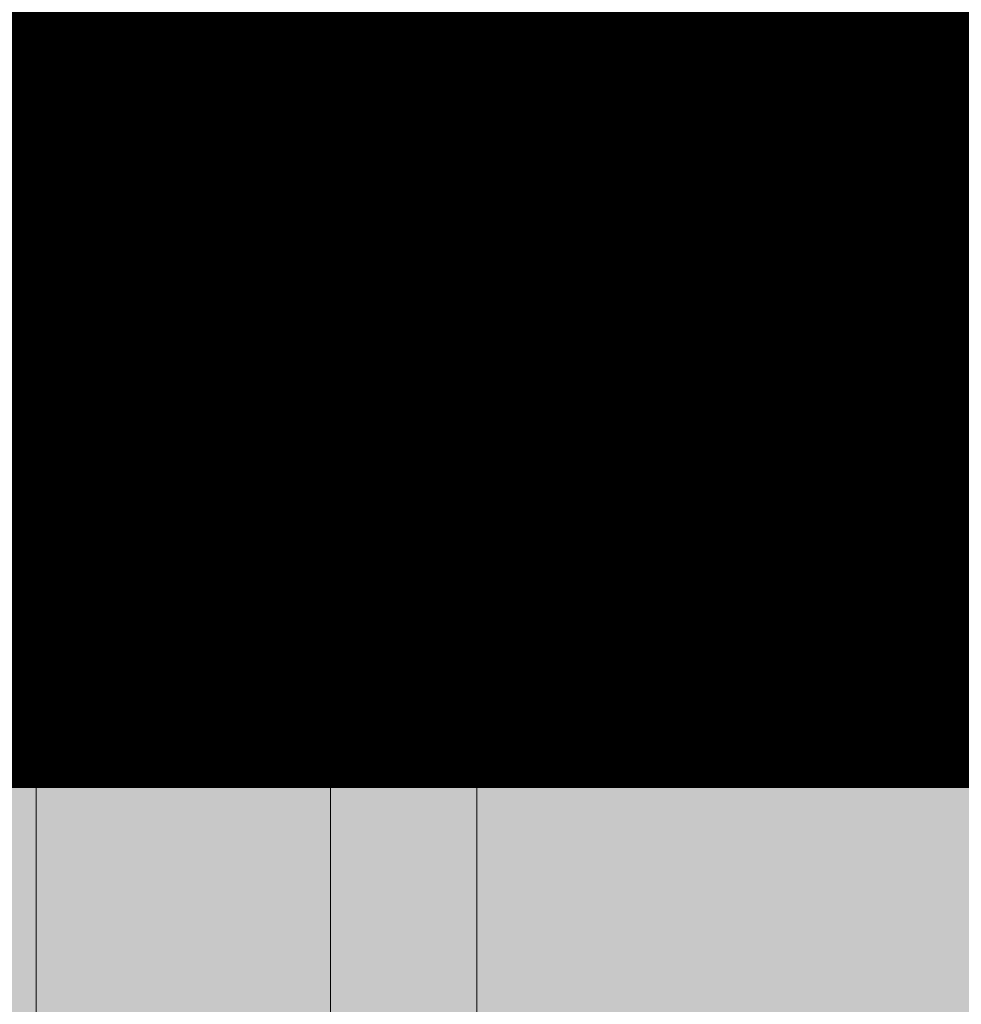
# Model space of a CAD drawing. Units: metres. Extents: x -1104 to -546, y 770 to 1121.
# Drawn here: x -729 to -729, y 985 to 985 of the extents above; entities that cross this region are included whole.
import ezdxf

# ---------------------------------------------------------------- set-up
doc = ezdxf.new("R2010")
doc.units = ezdxf.units.M
doc.header["$MEASUREMENT"] = 0
doc.linetypes.add('DASHED', pattern=[0.75, 0.5, -0.25])
for name, color, linetype, lineweight in [('CONTORNO', 11, 'DASHED', 70), ('Divisória Retratil', 6, 'Continuous', 18), ('FERRAGENS', 251, 'Continuous', 5), ('MDF', 31, 'Continuous', 5), ('REVISÂO', 11, 'Continuous', 18), ('ROTA DE FUGA', 70, 'Continuous', 15), ('ÁREA LOCAVEL', 11, 'DASHED', 70)]:
    doc.layers.add(name, color=color, linetype=linetype, lineweight=lineweight)

# ---------------------------------------------------------------- blocks, each defined once
blk = doc.blocks.new('*U248')
at = {"layer": 'FERRAGENS'}
blk.add_hatch(color=2, dxfattribs=at).paths.add_polyline_path([(2113.413134855143, -163.0196054003898), (2113.413134855143, -985.2499998258323), (2136.709347020027, -985.2499998258323), (2136.709347020027, -163.0196054003969)])
at = {"layer": 'FERRAGENS', "color": 2}
for p, q in [((2141.375539014081, -103.0196052266253), (2138.381755661341, -103.0196052266126)), ((2183.603373933765, -103.0196052266417), (2141.375835058398, -103.0196052266253)), ((2183.607504674412, -112.7576045471376), (2183.550142941341, -112.7562161826661)), ((2134.218914804646, -114.818107228655), (2134.271593434859, -114.818107228655)), ((2134.225191137, -115.1336499482184), (2134.265635560308, -115.1336499482184)), ((2134.225396864849, -115.0058841880962), (2134.268156634299, -115.0058841880962)), ((2134.201400279882, -116.6681072286572), (2134.219853015746, -116.6681072286572)), ((2133.986896484178, -118.5181072286539), (2134.039539166584, -118.5181072286539)), ((2134.01692340898, -118.3303302692145), (2134.059656156508, -118.3303302692145)), ((2134.032740527678, -118.2025645090923), (2134.073161142705, -118.2025645090923)), ((2133.972503154239, -120.4122238004127), (2134.017495423881, -120.4122238004127)), ((2133.925048976356, -124.5542461022958), (2133.935627991033, -124.5542461022958)), ((2133.929719152431, -125.014385335289), (2133.940469074339, -125.014385335289)), ((2133.946353848078, -125.45897435866), (2133.962399300213, -125.45897435866)), ((2133.939754695914, -125.7720733850417), (2133.951168773719, -125.7720733850417)), ((2133.991152689439, -125.7122238004119), (2134.036147561328, -125.7122238004119)), ((2183.550142939932, -132.7590000106154), (2183.607503166716, -132.7576052619277)), ((2138.399069655479, -142.5196062994962), (2141.393319599628, -142.519606299509)), ((2141.393338728594, -142.519606299509), (2183.603359180277, -142.5196062995253)), ((2114.139814263056, -149.019605400408), (2114.139814263053, -161.3196054004072)), ((2114.996566817839, -149.019605400408), (2114.996566817835, -162.519605400408)), ((2135.531044838391, -149.0196054004152), (2135.531044838388, -161.3196054004163)), ((2114.683720604335, -161.819605400409), (2114.996566817835, -161.819605400409)), ((2134.674221390985, -161.8196054004145), (2134.674221390985, -162.5196054004152))]:
    blk.add_line(p, q, dxfattribs=at)
for points in [[(2183.523035776737, -105.4740434361754), (2183.523387334282, -105.4707151128111), (2183.524443513135, -105.4675167275725), (2183.52607080085, -105.464522190219), (2183.528107232579, -105.4617744160948), (2183.530453225477, -105.4592340661345), (2183.53305806858, -105.4568510724364), (2183.535830553008, -105.4546355677901), (2183.538679423592, -105.4525982810317), (2183.541585535924, -105.4507034493743), (2183.544705182274, -105.4488288832961), (2183.5480451977, -105.4469656421004), (2183.551601065575, -105.4451149178801), (2183.555368264337, -105.4432755185424), (2183.5593422538, -105.4414480401335), (2183.563518517057, -105.4396330787001), (2183.567892527893, -105.4378300381957), (2183.572459750495, -105.4360389186202), (2183.577215668517, -105.4342597199736), (2183.582155745869, -105.4324930383025), (2183.587275461271, -105.4307382775603), (2183.592570288503, -105.4289954377471), (2183.59803569902, -105.4272651149092), (2183.603667161667, -105.4255467130004), (2183.609460160098, -105.4238408280669), (2183.609379762305, -105.2568381501494), (2183.609279939941, -105.0926047040282), (2183.609161003914, -104.9315309001265), (2183.60902327501, -104.7740065528212), (2183.608867074008, -104.6204220725356), (2183.608692726626, -104.4711672736464), (2183.608500674554, -104.3267225695906), (2183.608292186117, -104.188043422824), (2183.608068006513, -104.0555440856276), (2183.60782873536, -103.9295267535506), (2183.607574979673, -103.8102942181883), (2183.60730733907, -103.6981480790434), (2183.607026418099, -103.5933905316649), (2183.606733142094, -103.496423907405), (2183.606429277821, -103.4078347159682), (2183.606115691391, -103.3278381301222), (2183.605793169954, -103.2566201163588), (2183.605462488321, -103.1943654490767), (2183.605124515072, -103.1412720156966), (2183.604781125544, -103.0976426078139), (2183.604433516503, -103.0635970307646), (2183.604082544186, -103.0391996575652), (2183.603729072241, -103.0245148612319), (2183.603373961839, -103.0196052266417)], [(2135.447651128728, -140.0573217345225), (2135.083465969855, -137.9203569365488), (2134.767465309867, -135.7727491332041), (2134.499701595803, -133.6161362601267), (2134.280236826232, -131.4521514845835), (2134.109113906537, -129.2824351263987), (2133.986399603644, -127.1086239291178), (2133.912136822938, -124.9323546362864), (2133.886387562986, -122.7552663756358), (2133.909204270828, -120.578995294665), (2133.98063939844, -118.4051781369196), (2134.100750166157, -116.2354534340845), (2134.269584262528, -114.0714582277285), (2134.487198898021, -111.9148216618048), (2134.753336590989, -109.7647416068064), (2135.067606330867, -107.6209097577082), (2135.429784004671, -105.4849427414881)], [(2183.611668155595, -112.7576045471394), (2183.586869660524, -112.7569974924588), (2183.084844866005, -112.7469497488962), (2182.583072982988, -112.7411740722034), (2182.081581369296, -112.739662058362), (2181.580397331245, -112.7424053021839), (2181.07954822228, -112.749395399647), (2180.579061311465, -112.7606239461472), (2180.07896446885, -112.7760825388266), (2179.579284228314, -112.7957627678422), (2179.080048603979, -112.8196562396495), (2178.581284422814, -112.8477545304356), (2178.083019703877, -112.8800492582975), (2177.585280673154, -112.9165319947658), (2177.088095955621, -112.9571943579356), (2176.59149237331, -113.0020279472808), (2176.095497344297, -113.0510243250171), (2175.600137700487, -113.1041751278678), (2175.105441460938, -113.1614718807975), (2174.611436043725, -113.2229062764088), (2174.118148280756, -113.2884698582927), (2173.625605590104, -113.3581541700403), (2173.133835995764, -113.4319509042541), (2172.64286512768, -113.5098516417781), (2172.152722793043, -113.5918479634563), (2171.663434030688, -113.6779313756267), (2171.175028647806, -113.7680936081431), (2170.687531688166, -113.8623261673472), (2170.200971756999, -113.9606207085869), (2169.715375090167, -114.0629687382004), (2169.230770302769, -114.1693619860432), (2168.74718481782, -114.2797919584534), (2168.264644861306, -114.3942501617692), (2167.783177861178, -114.5127284003518), (2167.302812432537, -114.6352181805394), (2166.823574803838, -114.7617110086701), (2166.345492395627, -114.8921986891053), (2166.219594273696, -114.930896110656), (2166.09560602088, -114.9750436319116), (2165.973707709445, -115.0245692802671), (2165.854073446269, -115.0794007850889), (2165.73688091697, -115.1394655777219), (2165.622306612607, -115.2046916855577), (2165.510527031642, -115.2750068379644), (2165.401719857225, -115.350338466287), (2165.296155787631, -115.4305406881574), (2165.194310619894, -115.5152633262876), (2165.096352488103, -115.6043540908101), (2165.00242091618, -115.6976791692975), (2164.912658991977, -115.795104451299), (2164.827205047327, -115.8964964224103), (2164.746203362174, -116.0017212702039), (2164.669792268348, -116.110644884229), (2164.598176859676, -116.2230306340459), (2164.531694576684, -116.3383608533147), (2164.470444380143, -116.4564248396161), (2164.414508541563, -116.5770431829694), (2164.363969325044, -116.7000370694402), (2164.318905423355, -116.8252270890478), (2164.279399103066, -116.9524341298345), (2164.245530251507, -117.0814784837964), (2164.139077648666, -117.5473477913145), (2164.041797561647, -118.0149888468984), (2163.95370548516, -118.4842651559118), (2163.874818108468, -118.9550417138341), (2163.805152123302, -119.4271814299825), (2163.744721832283, -119.9005495978597), (2163.693545121695, -120.3750097228292), (2163.65163629416, -120.8504259063009), (2163.619013233497, -121.3266616536382), (2163.595692628974, -121.803582258344), (2163.581688783206, -122.2810512257818), (2163.577018390391, -122.7589320613149), (2163.581690987254, -123.236784882665), (2163.595697034605, -123.714227624059), (2163.619019843177, -124.1911231948141), (2163.651642723708, -124.6673380805257), (2163.693550179022, -125.1427351905111), (2163.744726711944, -125.61717862618), (2163.805155628275, -126.0905324889425), (2163.874820243686, -126.5626608802083), (2163.953706248156, -127.0334290934804), (2164.041796957357, -127.5026988459829), (2164.139076866711, -127.9703354312185), (2164.245528099798, -128.4362029505971), (2164.279393328203, -128.5652362776998), (2164.318881715316, -128.692392058492), (2164.363908610386, -128.8174938632253), (2164.414386973545, -128.9403640700582), (2164.470230959481, -129.0608274413351), (2164.531355910041, -129.1787075473073), (2164.59767598485, -129.2938279582265), (2164.669104139104, -129.4060110522512), (2164.74554856951, -129.5150720549825), (2164.826662288947, -129.6205138636831), (2164.912186544719, -129.7220444155935), (2165.001973465806, -129.8195409251455), (2165.095873996497, -129.9128758383993), (2165.193739078617, -130.0019239856008), (2165.295423230261, -130.0865601969961), (2165.400777390787, -130.1666604949239), (2165.509650117834, -130.2420961333517), (2165.621641927893, -130.3125929309133), (2165.736403424985, -130.3779589606527), (2165.853755724, -130.4381274653676), (2165.973518757608, -130.493031687856), (2166.095514835256, -130.5426036788228), (2166.219565081706, -130.5867766810677), (2166.345489424689, -130.6254827452919), (2166.82425868668, -130.7560812903664), (2167.304185543467, -130.8826732112191), (2167.785242572041, -131.0052501631997), (2168.267403546411, -131.1238049937508), (2168.750639841608, -131.2383281661293), (2169.234924044485, -131.348811335685), (2169.720228727095, -131.4552473498604), (2170.206527663453, -131.5576254798195), (2170.693792233518, -131.655938573005), (2171.181993822187, -131.7501782847664), (2171.671107400499, -131.8403362704555), (2172.161104338545, -131.9264041854183), (2172.651956036026, -132.0083724929134), (2173.14363744424, -132.0862340403835), (2173.63611936191, -132.1599792910854), (2174.129374952196, -132.2296010924617), (2174.623376200976, -132.2950899077694), (2175.118096281283, -132.356437392358), (2175.613507174057, -132.4136363936702), (2176.109582052332, -132.4666761828701), (2176.606293498029, -132.515550799493), (2177.103612891111, -132.5602507067977), (2177.601514000653, -132.6007663680373), (2178.099968807599, -132.6370918227492), (2178.598949898804, -132.6692163420973), (2179.098429836452, -132.6971315814314), (2179.598380909377, -132.720831580287), (2180.098776290611, -132.7403056098281), (2180.599587961096, -132.7555453254042), (2181.100788492884, -132.7665435744582), (2181.60235076592, -132.7732908202468), (2182.104246910155, -132.7757799102126), (2182.606449726097, -132.7739989234267), (2183.108931641718, -132.7679430915193), (2183.611665238942, -132.7576052619295)], [(2183.550142941987, -112.7562029264352), (2183.550142941986, -113.3196054004873), (2183.550142941981, -132.2196054004869), (2183.550142941981, -132.7590143281284)], [(2133.881761832032, -122.6196054004174), (2110.935429550714, -122.6196054004083), (2110.935429550714, -124.019605400408)], [(2183.603359220669, -142.5196062995253), (2183.60371850617, -142.5145804358779), (2183.604075886719, -142.4995600653945), (2183.604430481402, -142.4746286345778), (2183.604781401899, -142.4398695899306), (2183.605127769762, -142.3953687621413), (2183.605468696672, -142.3412095977126), (2183.605803237556, -142.2774898482619), (2183.606129243177, -142.2046029044448), (2183.606445435342, -142.1228825522719), (2183.606751063915, -142.0325648261366), (2183.60704537876, -141.9338929129897), (2183.607327627274, -141.8271076155959), (2183.607597056854, -141.7124449683486), (2183.607852747101, -141.5902339888869), (2183.608093086705, -141.4612328482924), (2183.608317384751, -141.3258587790785), (2183.608525100844, -141.1844646407424), (2183.608715694592, -141.0374009085951), (2183.608888605859, -140.8850371314345), (2183.60904285256, -140.7282173110304), (2183.609177921443, -140.5675327254592), (2183.609293511468, -140.4033982230483), (2183.609389326527, -140.2362238837538), (2183.609465070516, -140.0664221717177)], [(2134.987138497074, -161.8196054004163), (2134.740808858618, -161.8196054004163), (2134.740808858618, -149.0196054004152)], [(2114.683720092508, -161.8196058772462), (2114.48907091829, -161.7869139216798), (2114.314319608338, -161.6877866290449), (2114.242792616283, -161.613619377458), (2114.187341804321, -161.5250468753218), (2114.15204336198, -161.4254403613447), (2114.139813727917, -161.3196063540815)], [(2135.531045159155, -161.3196063540906), (2135.518852268002, -161.4253950618238), (2135.48349981757, -161.5250444911451), (2135.42797592365, -161.6137266658277), (2135.356237082353, -161.6880417369337), (2135.181460416016, -161.7870927356214), (2134.987138035578, -161.8196058772535)], [(2115.50915288637, -163.019604732837), (2115.318424894658, -162.9838657878297), (2115.152287557509, -162.8789210818666), (2115.086918564338, -162.8034973643678), (2115.037676980879, -162.7161026500123), (2115.007040668732, -162.6201582454103), (2114.996566079271, -162.5196052096742)], [(2134.161635740842, -163.0196054004152), (2116.823305038178, -163.0196054004098), (2115.509152467977, -163.019605400408)], [(2134.674221616348, -162.5196052096796), (2134.663774353848, -162.6200533412409), (2134.6331708922, -162.715928604455), (2134.583884829748, -162.8034782908869), (2134.518494792135, -162.878875782342), (2134.352199307457, -162.9839277766657), (2134.161635390673, -163.0196047328425)]]:
    blk.add_lwpolyline(points, dxfattribs=at)
for points in [[(2134.430472579319, -113.0081203801399), (2134.428351936712, -112.986749563164), (2134.427865661515, -112.9512076487606), (2134.429025906054, -112.9017109459107), (2134.431839141302, -112.8384839592343), (2134.436316290748, -112.7617322549065), (2134.442454688383, -112.6718293445026), (2134.450228393931, -112.5694225018685), (2134.459638621428, -112.454923134095), (2134.470672245282, -112.3287347553139), (2134.483330449915, -112.1912608517175), (2134.497609651391, -112.042908169127), (2134.513440609245, -111.8846971763139), (2134.530758269029, -111.7176177574163), (2134.549525243856, -111.5422556025749), (2134.569713673696, -111.3591966999536), (2134.59127663494, -111.1690268887048), (2134.614191050723, -110.9723363293176), (2134.638324694988, -110.7704758120542), (2134.663549586921, -110.5646548641687), (2134.68978967456, -110.3555479122167), (2134.716973669369, -110.1438292337423), (2134.745020736219, -109.9301737023359), (2134.773869128234, -109.7152557445531), (2134.780303832367, -109.7152557445531), (2134.756688455917, -109.8910158349042), (2134.733664109206, -110.0657921505933), (2134.71130213999, -110.2390317095285), (2134.689654832451, -110.410181082583), (2134.668798307641, -110.5786868406301), (2134.648794327245, -110.7439313305383), (2134.629780305163, -110.9047030879026), (2134.611817563854, -111.060319341517), (2134.594943687607, -111.2102810514932), (2134.579191517024, -111.3540893269544), (2134.564622265994, -111.4911217463975), (2134.551319993317, -111.6203253192668), (2134.539307519233, -111.7412402702337), (2134.528603028868, -111.8534927291637), (2134.519219938989, -111.9567086024051), (2134.511171671296, -112.050513870812), (2134.504480937455, -112.1344765497213), (2134.499178727408, -112.2079435957437), (2134.495273255268, -112.2706430254345), (2134.492763400765, -112.3223650304442), (2134.491647885708, -112.3628823308115), (2134.4919244893, -112.3919319210415), (2134.4935823226, -112.4094150809412), (2134.496615240352, -112.4152556283241), (2134.580987156595, -112.4152556283259), (2134.578312105868, -112.4402478000009), (2134.575641823503, -112.4652406608545), (2134.572976309498, -112.4902342108869), (2134.570320332218, -112.515228450098), (2134.567673891659, -112.5402233784878), (2134.5650274511, -112.5652189774298), (2134.562390547265, -112.5902152748638), (2134.559763180152, -112.6152122521632), (2134.5571405814, -112.640209900015), (2134.55452275101, -112.665208241702), (2134.551909688981, -112.6902072539413), (2134.549306163675, -112.7152069483743), (2134.54670740673, -112.7402073174342), (2134.544118186508, -112.765208362867), (2134.541533734647, -112.7902100782701), (2134.538954051147, -112.8152124712103), (2134.536383904371, -112.8402155300462), (2134.533818525956, -112.8652192594343), (2134.531257915901, -112.8902236593747), (2134.528706842571, -112.9152287205541), (2134.5261605376, -112.9402344522857), (2134.523619000992, -112.9652408545696), (2134.521087001106, -112.9902479087793), (2134.518559769582, -113.0152556335413), (2134.434206926784, -113.0152556335395)], [(2134.225339008597, -114.9929445458417), (2134.225263418542, -114.9804479850297), (2134.22516860699, -114.9683948827749), (2134.225054578874, -114.9567853880887), (2134.224926117362, -114.9456197989946), (2134.224778449156, -114.934898264504), (2134.224611579192, -114.9246210826402), (2134.22442551734, -114.9147884024148), (2134.224220263599, -114.9054003728395), (2134.224000586333, -114.8964575899606), (2134.223756963622, -114.887959755755), (2134.223498927255, -114.8799076152807), (2134.223221718741, -114.872301019526), (2134.222925343014, -114.8651402665143), (2134.222609795138, -114.8584256542688), (2134.222275089921, -114.8521574808126), (2134.221921227363, -114.8463358951574), (2134.221548212396, -114.8409608973031), (2134.221160818318, -114.8360330832963), (2134.220749513344, -114.8315526021486), (2134.220319065831, -114.8275194538598), (2134.219869480717, -114.823934085465), (2134.219400767871, -114.820796496964), (2134.218912927294, -114.8181072844034), (2134.220968091043, -114.793087042666), (2134.223028023154, -114.7680673969751), (2134.225097491987, -114.7430483473306), (2134.227171729181, -114.718029744721), (2134.229250734737, -114.6930117381578), (2134.231339277015, -114.6679943276411), (2134.233432587656, -114.6429773641592), (2134.235530666657, -114.6179609967237), (2134.237638282381, -114.5929450763231), (2134.239750666467, -114.5679299009805), (2134.241867818913, -114.5429151726728), (2134.243994508083, -114.5179008913999), (2134.246125965613, -114.4928873551851), (2134.248266959868, -114.4678742660051), (2134.250407954121, -114.4428616238599), (2134.252563253459, -114.4178497267728), (2134.254718552796, -114.3928382767206), (2134.256883388858, -114.3678274227148), (2134.259052993279, -114.3428171647554), (2134.261232134424, -114.3178075028425), (2134.26341604393, -114.2927982879644), (2134.265609490158, -114.2677896691328), (2134.267802936386, -114.2427816463476), (2134.270005919338, -114.2177742196088), (2134.271819788785, -114.2305875791078), (2134.273308471989, -114.2502359522348), (2134.274481263852, -114.2767075670724), (2134.275337907749, -114.3099910987382), (2134.275887688714, -114.3500749243265), (2134.276125478121, -114.3969377351766), (2134.276064993777, -114.450531400538), (2134.275715505909, -114.5108268631463), (2134.27508154106, -114.5777964068418), (2134.274177152622, -114.6514124644762), (2134.273006867137, -114.731647170878), (2134.271584565269, -114.8184436036115), (2134.26992377729, -114.9116777850156), (2134.2680337833, -115.0112920475965), (2134.26593819809, -115.1172331942105), (2134.263651104663, -115.2294484747433), (2134.261191344517, -115.3478851390862), (2134.258573000654, -115.4724901391053), (2134.25581492444, -115.6032102776551), (2134.252935952437, -115.7399934006714), (2134.24995494588, -115.882785863974), (2134.246885972967, -116.0315352154755), (2134.24374312164, -116.1861881090188), (2134.240549996819, -116.3466920925164), (2134.238785703113, -116.3734712673211), (2134.237026177769, -116.4002510381722), (2134.235276189148, -116.4270311070466), (2134.233530968887, -116.4538117719674), (2134.23179528535, -116.4805927349114), (2134.230069138535, -116.5073742939019), (2134.228347760082, -116.5341564489388), (2134.226635918352, -116.560938901999), (2134.224928844982, -116.5877219511056), (2134.223231308335, -116.6145052982354), (2134.22153854005, -116.6412892414116), (2134.219855308488, -116.6680737806344), (2134.218176845287, -116.6948586178803), (2134.216507918808, -116.7216437531495), (2134.214848529052, -116.7484294844651), (2134.213193907658, -116.7752158118271), (2134.211548822987, -116.8020024372124), (2134.209908506677, -116.8287896586442), (2134.208277727089, -116.8555774761223), (2134.206651715863, -116.8823652936005), (2134.20503524136, -116.9091540051484), (2134.20342830358, -116.9359430147194), (2134.20182613416, -116.9627323223137), (2134.200228733103, -116.9895222259545), (2134.183314265317, -117.1498408390069), (2134.167069359071, -117.3043849540734), (2134.151494231508, -117.4530940724396), (2134.13657480456, -117.5959076953911), (2134.122292212055, -117.7327650261902), (2134.108646681007, -117.8636067582154), (2134.095619350182, -117.9883706046128), (2134.08320090987, -118.1069975567841), (2134.071386947039, -118.2193976117139), (2134.060173379306, -118.3254312945371), (2134.049555704805, -118.4250527096754), (2134.039519865209, -118.5182225180631), (2134.030066097402, -118.6049013806348), (2134.021180333184, -118.6850511504178), (2134.012858046015, -118.7586312962537), (2134.005094724158, -118.8256024790769), (2133.997876733705, -118.8858824444776), (2133.991214070341, -118.9394312573438), (2133.985102207527, -118.9862316323286), (2133.979531870099, -119.0262680722242), (2133.974508068241, -119.0595238877302), (2133.970021516918, -119.0859817934995), (2133.966072477692, -119.1056262923246), (2133.962656419085, -119.1184400988584), (2133.963591017914, -119.0934234333997), (2133.964530385103, -119.068406767941), (2133.965479289016, -119.0433906985288), (2133.96643772965, -119.0183746291166), (2133.967396170284, -118.9933585597043), (2133.968364147642, -118.9683430863386), (2133.969341661722, -118.9433276129728), (2133.970319175802, -118.9183127356534), (2133.971306226605, -118.8932978583341), (2133.97230281413, -118.8682829810148), (2133.973304170018, -118.8432686997419), (2133.974310294266, -118.8182550145154), (2133.975321186876, -118.793241329289), (2133.976341616208, -118.7682276440626), (2133.977366813902, -118.7432145548826), (2133.978401548319, -118.7182014657026), (2133.979441051096, -118.693188972569), (2133.980485322235, -118.6681764794355), (2133.981539130098, -118.6431639863019), (2133.982597706321, -118.6181520892148), (2133.983661050906, -118.5931407881742), (2133.984733932214, -118.5681288910871), (2133.985811581882, -118.5431181860929), (2133.986898768274, -118.5181074810987), (2133.987720404017, -118.51541752348), (2133.988580137301, -118.512279934979), (2133.989482726615, -118.5086941195493), (2133.990413861941, -118.5046606732374), (2133.991387843428, -118.5001795960432), (2133.992395134353, -118.4952508879667), (2133.993440493206, -118.4898757411008), (2133.994523924925, -118.4840535593992), (2133.995645414703, -118.4777849389081), (2133.99680496254, -118.4710698796277), (2133.997997795138, -118.4639089776044), (2133.999228675927, -118.4563016367917), (2134.000497604904, -118.4482490492826), (2134.001804572199, -118.439751215077), (2134.003149577813, -118.4308081341749), (2134.004527843514, -118.4214204026227), (2134.00594891096, -118.4115880204206), (2134.007403228623, -118.4013109875684), (2134.0088955698, -118.3905899001127), (2134.010425919684, -118.3794247580533), (2134.011994283211, -118.3678161574369), (2134.013600655446, -118.3557640982633), (2134.015240258158, -118.3432685805326), (2134.016922623134, -118.3303302002912), (2134.023321764088, -118.1916778756147), (2134.02992117622, -118.0530350876813), (2134.036720859528, -117.9144024325376), (2134.043716045654, -117.7757805062299), (2134.050911502956, -117.6371696067815), (2134.058307231436, -117.4985694361692), (2134.065898462731, -117.3599802924161), (2134.073694733566, -117.2214024735456), (2134.081681738855, -117.0828362775808), (2134.089873783683, -116.9442820025449), (2134.098261331328, -116.8057399464612), (2134.106849150149, -116.6672098113065), (2134.115637240147, -116.5286921931272), (2134.124620832963, -116.3901873899465), (2134.133804696955, -116.2516954017644), (2134.143184063763, -116.1132165266042), (2134.15276847011, -115.9747507644659), (2134.162548379274, -115.836299009419), (2134.172523791252, -115.6978606654172), (2134.18270424277, -115.5594366265302), (2134.193080197104, -115.4210265947347), (2134.203651654254, -115.2826311660772), (2134.214423382582, -115.144250191546), (2134.225395382087, -115.005884118176)], [(2134.202869379251, -116.5805485321068), (2134.204322440256, -116.4949559641861), (2134.205754024422, -116.4113404823327), (2134.207164181095, -116.3297137094521), (2134.208543417971, -116.2500866724038), (2134.209891769596, -116.1724709940934), (2134.211209295192, -116.096877403357), (2134.212486487644, -116.0233178211236), (2134.213718632879, -115.9518029762291), (2134.214910538738, -115.8823444915795), (2134.216052712916, -115.8149533940339), (2134.217145204762, -115.7496410084748), (2134.218183295266, -115.6864219380384), (2134.219162408537, -115.6253328395849), (2134.22007785024, -115.5663886142736), (2134.220934438086, -115.5095967126852), (2134.221722684705, -115.4549648834234), (2134.222442639447, -115.4025002790456), (2134.223089573431, -115.3522106481557), (2134.223668309307, -115.3041034413343), (2134.224164586403, -115.2581864071851), (2134.224587990796, -115.2144666982656), (2134.224933803475, -115.1729520631795), (2134.225192527197, -115.1336499525075), (2134.21522665194, -115.2613919449811), (2134.205427669332, -115.3891464544301), (2134.195800347733, -115.5169134808546), (2134.186339918781, -115.6446924282079), (2134.177051150839, -115.7724835945135), (2134.167934043905, -115.9002863837247), (2134.15898382962, -116.0281007958417), (2134.150200507983, -116.1559268308645), (2134.141588847354, -116.2837641907697), (2134.133148847735, -116.4116125775342), (2134.124875740764, -116.5394722891813), (2134.116769526441, -116.6673424316411), (2134.108834973127, -116.7952233029371), (2134.101072080822, -116.9231146050458), (2134.093476081165, -117.0510160399442), (2134.086051742517, -117.1789279056554), (2134.078794296516, -117.306849606133), (2134.071703743164, -117.4347808433538), (2134.064789619182, -117.5627219153409), (2134.058037619487, -117.690672226048), (2134.051462049163, -117.8186320734983), (2134.045048603124, -117.9466008616453), (2134.038811586457, -118.0745779944425), (2134.032741462437, -118.2025646639829), (2134.037413397096, -118.1632410956388), (2134.042279571185, -118.1217032147413), (2134.047344708649, -118.0779593659406), (2134.052603991775, -118.0320167017942), (2134.058062139572, -117.9838835669523), (2134.063723875989, -117.9335671139722), (2134.069589151672, -117.8810750914579), (2134.075653153844, -117.8264158440595), (2134.081925364944, -117.7695971203809), (2134.088400972192, -117.7106260729795), (2134.09508946296, -117.6495107484823), (2134.101981142603, -117.586282737351), (2134.109080656104, -117.5209682656312), (2134.116387963982, -117.4535783601784), (2134.123907780312, -117.3841252399468), (2134.13164007055, -117.3126199317956), (2134.13958479028, -117.2390746546769), (2134.147751426871, -117.1635007334733), (2134.156135172483, -117.0859100891137), (2134.164735982698, -117.0063137484574), (2134.173563344891, -116.9247236324334), (2134.182617224514, -116.8411513639473), (2134.191892798919, -116.7556088639283), (2134.201399565349, -116.6681071592354)], [(2133.939398406933, -125.7476198149686), (2133.939033274058, -125.7225155306821), (2133.938662627622, -125.6967663241392), (2133.938281684457, -125.6703757716184), (2133.937895198119, -125.6433474493986), (2133.937498385441, -125.6156861258512), (2133.937100778212, -125.5873965693479), (2133.936692819967, -125.5584823561674), (2133.936279274134, -125.5289482546812), (2133.935860120971, -125.498797841168), (2133.935435350609, -125.4680346919065), (2133.935009721539, -125.4366647673612), (2133.93457844566, -125.4046916438108), (2133.934146286395, -125.3721200896268), (2133.933708455646, -125.338953681088), (2133.933269716837, -125.305195994473), (2133.932825286802, -125.2708517981534), (2133.932384687459, -125.2359258605009), (2133.931938367279, -125.2004229498868), (2133.93149585805, -125.1643454504972), (2133.93105237167, -125.1276981307035), (2133.930607903204, -125.0904869509702), (2133.930162427978, -125.0527142954832), (2133.929720714351, -125.0143849326139), (2133.917423046768, -124.5867680979734), (2133.907414699063, -124.1208779288297), (2133.900294532251, -123.6305248213773), (2133.896372696048, -123.1253861857419), (2133.895885998626, -122.6187234593397), (2133.898756300473, -122.1233975363737), (2133.904774120458, -121.6498958540922), (2133.913480256938, -121.211841650105), (2133.92433946618, -120.8180796576505), (2133.936631591637, -120.4799097252851), (2133.949686149219, -120.2044456673627), (2133.962825872955, -119.9980997515684), (2133.975395804911, -119.8666738940244), (2133.986875562322, -119.8133831692701), (2133.996900771062, -119.8396086169248), (2134.005259422489, -119.9447029305463), (2134.011926387051, -120.126076288321), (2134.017000275702, -120.378835148909), (2134.020742562903, -120.6973820401215), (2134.023445959806, -121.0730665398621), (2134.025466305223, -121.4969115925812), (2134.027143779609, -121.9599347783112), (2134.028737560498, -122.4485021306061), (2134.030409289589, -122.9530775023484), (2134.032241244109, -123.4599744750046), (2134.034115685684, -123.9568626357102), (2134.035855616361, -124.4329261256241), (2134.037132959706, -124.8746025038743), (2134.037562359733, -125.2729594183945), (2134.036728954934, -125.6164514494919), (2134.034253563135, -125.8980035258317), (2134.029788647425, -126.1108731699967), (2134.023140002604, -126.2491785956388), (2134.014241507926, -126.3095342589384), (2134.003214311605, -126.2904083205228), (2133.990365838863, -126.1922954989438), (2133.976169474831, -126.0176407767301), (2133.961271158905, -125.77136749754), (2133.946353231395, -125.4589747859006), (2133.946984127019, -125.5020737124448), (2133.947618670736, -125.5445491744047), (2133.948247335692, -125.5863999796873), (2133.948879668481, -125.6276177836423), (2133.949510925417, -125.6682002020841), (2133.950141116371, -125.708142466641), (2133.950770251212, -125.7474386168485), (2133.951393576386, -125.7860838843351), (2133.952015875057, -125.8240758849149), (2133.95263239367, -125.8614074660306), (2133.953247915393, -125.8980762434965), (2133.953852913371, -125.934075064755), (2133.954456944069, -125.9694015456205), (2133.955055244059, -126.0040497256284), (2133.955647833085, -126.0380160285001), (2133.956229957587, -126.0712944937711), (2133.956806400733, -126.1038815451627), (2133.957372404032, -126.1357712222105), (2133.957927977356, -126.1669599486356), (2133.958477913739, -126.1974429560667), (2133.959017449756, -126.227215476132), (2133.959541836786, -126.25627274046), (2133.960060621422, -126.284611172772), (2133.960564281746, -126.3122236205106), (2133.959635764333, -126.2897192908292), (2133.95870724692, -126.2672149611478), (2133.95778826623, -126.2447106314664), (2133.95686928554, -126.2222051096921), (2133.955959841572, -126.1997007800107), (2133.955059939262, -126.1771952582365), (2133.954160027082, -126.1546897364622), (2133.95326965656, -126.1321842146879), (2133.952379286038, -126.1096786929136), (2133.951498452239, -126.0871731711393), (2133.950622386801, -126.064667649365), (2133.949755858085, -126.0421609354978), (2133.94888932937, -126.0196542216306), (2133.948032332442, -125.9971475077634), (2133.947180108811, -125.9746407938962), (2133.94633265354, -125.9521340800291), (2133.945489961697, -125.9296273661619), (2133.94465204315, -125.9071206522947), (2133.943823661325, -125.8846127463346), (2133.942995274566, -125.8621048403745), (2133.942176429464, -125.8395969344144), (2133.941367116151, -125.8170902205472), (2133.940557807772, -125.7945811224943), (2133.939753262819, -125.7720732165342)], [(2133.930013222254, -123.6616372538572), (2133.930245510503, -123.7254082633024), (2133.930504548386, -123.7888013792997), (2133.930785577411, -123.8518058730131), (2133.931093375811, -123.9144133997922), (2133.931423190028, -123.9766156149869), (2133.931775024999, -124.0384005976682), (2133.932144122231, -124.0997623873716), (2133.932540033254, -124.160690255261), (2133.932953231214, -124.2211746645933), (2133.933383725981, -124.2812072707181), (2133.933836295789, -124.3407785368925), (2133.934306182145, -124.3998801184659), (2133.934793394919, -124.4585012866025), (2133.935297948915, -124.5166348887449), (2133.935819849072, -124.5742701960569), (2133.936354341831, -124.6313988638883), (2133.936906200489, -124.688011355496), (2133.937470676426, -124.7440981341367), (2133.938052538002, -124.7996508551603), (2133.938642268235, -124.8546611739164), (2133.939249408784, -124.909118361569), (2133.93986443773, -124.9630128813749), (2133.940492128371, -125.0163375807767), (2133.954205566455, -125.317425675488), (2133.967928695823, -125.5389534903532), (2133.980753891777, -125.6720721198087), (2133.991978189153, -125.7119202090269), (2134.001106288851, -125.6569516135221), (2134.007919367904, -125.5092524958616), (2134.01244382303, -125.2743696642899), (2134.014942523541, -124.9611198378586), (2134.015789885344, -124.5796155406022), (2134.01543644047, -124.1448449564957), (2134.014314232677, -123.6705707980179), (2134.012743850791, -123.1757270766282), (2134.010921134264, -122.6756107283616), (2134.008862391834, -122.1902536822342), (2134.00641326707, -121.7349934054398), (2134.003294970014, -121.3277524186158), (2133.999160200638, -120.9818952752137), (2133.993685473944, -120.7107895089173), (2133.986591760991, -120.5227761937147), (2133.977806131322, -120.4255717469221), (2133.96746543277, -120.4227214528089), (2133.95592650429, -120.5142884922986), (2133.943788556976, -120.6969087792402), (2133.931841304423, -120.9632646513944), (2133.920889107936, -121.3050001336103), (2133.911853779905, -121.7084586096769), (2133.905469520401, -122.1610831690793), (2133.90237393343, -122.6448094321256), (2133.902885060987, -123.1443356944089), (2133.907067635688, -123.6403011752134), (2133.914640853319, -124.1163396311765), (2133.925048906299, -124.554246611691), (2133.924668977246, -124.510381169415), (2133.924297336334, -124.466105647183), (2133.923933993433, -124.4214236212736), (2133.92357892387, -124.376343436337), (2133.923232137511, -124.330869860745), (2133.922898382979, -124.2850100470548), (2133.922572891913, -124.2387711478239), (2133.922255649508, -124.1921567393308), (2133.921951429059, -124.1451763583188), (2133.921660210828, -124.0978347731595), (2133.921377231386, -124.0501379443174), (2133.92110724429, -124.0020930243497), (2133.920855008033, -123.9537059737211), (2133.920610990824, -123.9049827528959), (2133.920379941286, -123.8559305144315), (2133.920161859419, -123.8065552187925), (2133.919956735352, -123.7568628264432), (2133.919769332513, -123.7068604899412), (2133.919594872668, -123.6565541697507), (2133.919438119244, -123.6059498263364), (2133.919294298946, -123.5550534201627), (2133.919163401903, -123.5038732958799), (2133.919054954967, -123.4524142218595), (2133.918959421414, -123.400682158566), (2133.919380240749, -123.4088825655942), (2133.919805828446, -123.4170841647153), (2133.920231411207, -123.4252845717435), (2133.920661767264, -123.4334849787717), (2133.921096891683, -123.4416853857999), (2133.921532011167, -123.4498857928281), (2133.921967135585, -123.4580873919492), (2133.922407028367, -123.4662877989774), (2133.922851684573, -123.4744882060056), (2133.923296345714, -123.4826886130338), (2133.923745775217, -123.490889020062), (2133.924195199785, -123.4990894270902), (2133.924649397649, -123.5072910262113), (2133.925103590579, -123.5154914332395), (2133.925562556804, -123.5236918402677), (2133.926021518095, -123.5318922472959), (2133.926485252683, -123.5400926543241), (2133.926953750696, -123.5482930613523), (2133.927422253644, -123.5564934683805), (2133.927890751658, -123.5646938754087), (2133.928368791328, -123.5728942824369), (2133.928842057703, -123.5810946894651), (2133.929324865735, -123.5892950964933), (2133.929802900472, -123.5974955035215)], [(2136.709347020027, -148.019605400397), (2113.413134855143, -148.019605400397), (2113.413134855143, -999.2499998258369), (2136.709347020027, -999.2499998258369)]]:
    blk.add_lwpolyline(points, close=True, dxfattribs=at)
for points in [[(2134.641063212003, -134.81960540044), (2109.638823665766, -134.819605400409, -0.414213562373095), (2108.638823665766, -133.819605400409), (2108.638823665769, -125.0196054004098, -0.414213562373095), (2109.638823665769, -124.0196054004098), (2133.890409910489, -124.0196054004407)], [(2108.83542955071, -134.4150530436925), (2108.835429550707, -146.0212725302952, 0.4044820182101639), (2111.735429550706, -149.019605400408), (2137.935429550705, -149.0196054004152, 0.4044820182104284), (2140.835429550707, -146.0212725303043), (2140.835429550708, -142.519605400417)]]:
    blk.add_lwpolyline(points, format="xyb", dxfattribs=at)
for centre, radius, start, end in [((2183.599999999974, -77.7054999996011), 967.5444999999725, 178.0776986663008, 270), ((2138.381756898303, -106.0196054004571), 2.999999999999996, 90, 169.7338548510251), ((2138.399069675812, -139.5196054004571), 3.000000000000014, 190.3254157216478, 270)]:
    blk.add_arc(centre, radius, start, end, dxfattribs=at)
for points, weights, knots in [([(2183.607504675029, -118.2076045020673), (2183.609586415344, -118.2076045243463), (2183.611668155659, -118.2076045466252), (2183.610860437285, -114.5199035980128), (2183.609460157811, -110.8738408839105)], [1, 1, 1, 0.9992390187819867, 1], [0, 0, 0, 1, 1, 1.07802962273425, 1.07802962273425, 1.07802962273425]), ([(2183.609465069839, -145.5164215507481), (2183.610859419399, -141.8826875952506), (2183.611665237152, -138.2076045466162), (2183.609584202231, -138.207604568937), (2183.60750316731, -138.2076045912487)], [1, 0.9992441936178162, 1, 1, 1], [0, 0, 0, 0.07776382750826105, 0.07776382750826105, 1.077763827508261, 1.077763827508261, 1.077763827508261])]:
    blk.add_rational_spline(points, weights, degree=2, knots=knots, dxfattribs=at)
at = {"layer": 'MDF'}
blk.add_lwpolyline([(2183.600000000023, -45.24999999961051), (2183.600000000023, -1045.249999999611), (2221.600000000023, -1045.249999999611), (2221.600000000023, -45.24999999961051)], close=True, dxfattribs=at)

msp = doc.modelspace()

# ---------------------------------------------------------------- hatches: boundary and pattern name
at = {"layer": 'ROTA DE FUGA', "ltscale": 3, "transparency": 33554534}
h = msp.add_hatch(color=256, dxfattribs=at)
h.dxf.hatch_style = 1
h.paths.add_polyline_path([(-707.4803543130599, 965.2290913995423), (-707.4803543130599, 961.2316598798677), (-727.4803542098421, 961.2316598798675), (-727.4803542098421, 920.9723308491095), (-723.4803543130604, 920.9723308491095), (-723.4803543130606, 912.9816598798673), (-731.4803543130604, 912.9816591299086), (-731.4803543130604, 961.2316591299086), (-763.480354313059, 961.2316591299086), (-763.480354313059, 965.2316598926859), (-731.4803543130613, 965.2316598926859), (-731.4803543130613, 984.981659879892), (-727.4803542098421, 984.981659879892), (-727.4803542098421, 985.2320913386347), (-727.4803542098421, 965.2264570607606)])
h.paths.add_polyline_path([(-762.2003543130547, 912.9816591298923), (-761.4003535645945, 912.9816591298925), (-761.4003535645952, 915.5266587032838), (-762.2003543130552, 915.5266587032836)])
at = {"layer": 'ÁREA LOCAVEL', "linetype": 'Continuous', "ltscale": 3, "transparency": 33554534}
h = msp.add_hatch(color=256, dxfattribs=at)
h.dxf.hatch_style = 1
h.paths.add_polyline_path([(-705.0996695856753, 912.7314666908186), (-763.4798290848727, 912.731466690814), (-763.4798290849918, 984.9816640767589), (-635.4781480169019, 984.9816640869002), (-635.4781528539403, 984.2304615626739), (-631.2881419434967, 984.2281255636047), (-631.2881419434817, 968.7304192153546), (-635.4794760858773, 968.7316196867085), (-635.4796521778982, 960.7315978309606), (-635.6258786493705, 960.7315978309606), (-648.7127172024744, 947.6447559704492), (-645.690661594657, 944.6206100777225), (-658.260326741333, 932.0596330639268), (-661.2790818372301, 935.0783881598244), (-664.8569545327433, 931.5005145600829), (-661.8383939792417, 928.4819540065808), (-672.5346172567721, 917.793123941842), (-675.5493754087535, 920.8080909818012), (-683.4796105179599, 912.877853868404), (-683.4796105179599, 912.731466690814), (-688.359623850558, 912.731466690814), (-688.3596238505316, 908.4614550247956), (-705.0996695856753, 908.461455024796)])

# ---------------------------------------------------------------- linework, layer by layer
at = {"layer": 'CONTORNO', "linetype": 'DASHED', "ltscale": 20, "const_width": 0.4}
msp.add_lwpolyline([(-705.0996695856699, 912.7314666908186), (-763.4798290848672, 912.731466690814), (-763.4798290849864, 984.9816640767589), (-635.4781480168964, 984.9816640869002), (-635.4781528539348, 984.2304615626739), (-631.2881419434913, 984.2281255636047), (-631.2881419434763, 968.7304192153546), (-635.4794760858719, 968.7316196867085), (-635.4796521778927, 960.7315978309606), (-635.6258786493651, 960.7315978309606), (-648.712717202469, 947.6447559704492), (-645.6906615946515, 944.6206100777225), (-658.2603267413275, 932.0596330639268), (-661.2790818372247, 935.0783881598244), (-664.8569545327379, 931.5005145600829), (-661.8383939792362, 928.4819540065808), (-672.5346172567666, 917.793123941842), (-675.549375408748, 920.8080909818012), (-683.4796105179545, 912.877853868404), (-683.4796105179545, 912.731466690814), (-688.3596238505526, 912.731466690814), (-688.3596238505262, 908.4614550247956), (-705.0996695856699, 908.461455024796)], close=True, dxfattribs=at)
at = {"layer": 'REVISÂO', "const_width": 0.05}
msp.add_lwpolyline([(-735.4231076639251, 979.6829423570127, 0.52056705), (-733.2939027642303, 979.6829423570125, 0.52056705), (-733.2939027642303, 979.6829423570125, 0.52056705), (-732.5769257272661, 979.6829423570127, 0.52056705), (-730.7953474471985, 980.3994185997976, 0.52056705), (-730.7953474471985, 980.3994185997976, 0.52056705), (-730.7953474471985, 980.3994185997979, 0.52056705), (-729.535207889827, 982.2014661887183, 0.52056705), (-729.535207889827, 982.2014661887183, 0.52056705), (-729.4700268427462, 982.8528087901398, 0.52056705), (-729.2310361060829, 984.8936811057904, 0.52056705), (-729.2310361060829, 984.8936811057904, 0.52056705), (-729.6655675705013, 987.7595881395259, 0.52056705), (-729.6655675705013, 987.7595881395259, 0.52056705), (-729.6655675705013, 987.7595881395262, 0.52056705), (-730.6432615553265, 989.2793861677801, 0.52056705), (-732.5986543519514, 989.4965010557855, 0.52056705), (-734.9451237771116, 989.5616346971492, 0.52056705)], format="xyb", dxfattribs=at)

# ---------------------------------------------------------------- block references
at = {"layer": 'Divisória Retratil', "xscale": -0.001, "yscale": 0.001, "zscale": 0.001, "rotation": 359.9999999999999}
msp.add_blockref('*U248', (-726.6139542814183, 985.0269102870257), dxfattribs=at)

doc.saveas('drawing.dxf')
